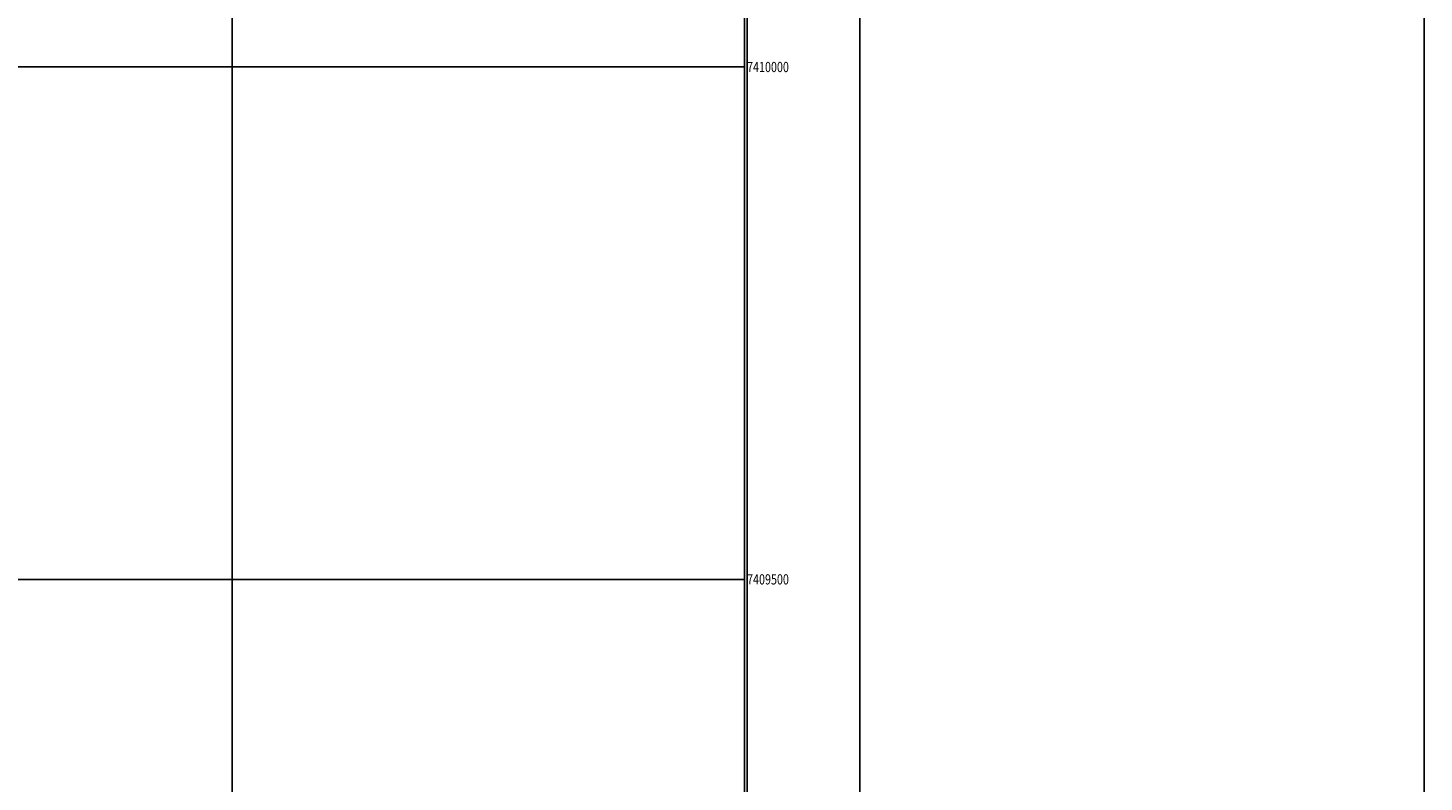
# Model space of a CAD drawing. Extents: x 411263 to 416663, y 7407673 to 7412473.
# Drawn here: x 415301 to 416663, y 7409302 to 7410038 of the extents above; entities that cross this region are included whole.
import ezdxf

# ---------------------------------------------------------------- set-up
doc = ezdxf.new("R2010")
doc.units = 0
doc.layers.get('0').update_dxf_attribs({"color": 5, "linetype": 'CONTINUOUS'})
for name, color, linetype in [('MALHA_COORD_UTM', 255, 'CONTINUOUS'), ('QUAD_LEG_GERAL', 255, 'CONTINUOUS'), ('TOP_MALHA_UTM', 255, 'CONTINUOUS')]:
    doc.layers.add(name, color=color, linetype=linetype)
doc.styles.add('LDUP', font='LDUP.SHX')

# ---------------------------------------------------------------- blocks, each defined once
blk = doc.blocks.new('SARAND51A000', base_point=(412000, 7409000))
at = {"layer": 'QUAD_LEG_GERAL', "linetype": 'CONTINUOUS', "flags": 128}
blk.add_lwpolyline([(411910.15, 7408589.85), (411910.15, 7411552.35), (416112.65, 7411552.35), (416112.65, 7408589.85)], close=True, dxfattribs=at)

msp = doc.modelspace()

# ---------------------------------------------------------------- linework, layer by layer
at = {"linetype": 'CONTINUOUS', "flags": 128}
for points in [[(411263, 7407673), (411263, 7412473), (416663, 7412473), (416663, 7407673)], [(411932.5, 7408650.51), (411932.5, 7411512.5), (416002.5, 7411512.5), (416002.5, 7408650.51)]]:
    msp.add_lwpolyline(points, close=True, dxfattribs=at)
at = {"layer": 'MALHA_COORD_UTM', "linetype": 'CONTINUOUS', "flags": 128}
msp.add_lwpolyline([(412000, 7409000), (412000, 7411500), (416000, 7411500), (416000, 7409000)], close=True, dxfattribs=at)
for points in [[(415500, 7409000), (415500, 7411500)], [(412000, 7410000), (416000, 7410000)], [(412000, 7409500), (416000, 7409500)]]:
    msp.add_lwpolyline(points, dxfattribs=at)

# ---------------------------------------------------------------- block references
at = {"layer": 'QUAD_LEG_GERAL'}
msp.add_blockref('SARAND51A000', (412000, 7409000), dxfattribs=at)

# ---------------------------------------------------------------- texts
at = {"layer": 'TOP_MALHA_UTM', "style": 'LDUP', "width": 0.77}
for s, p in [('7410000', (416002.5, 7409995)), ('7409500', (416002.5, 7409495))]:
    msp.add_text(s, height=10, dxfattribs=at).set_placement(p)

doc.saveas('drawing.dxf')
